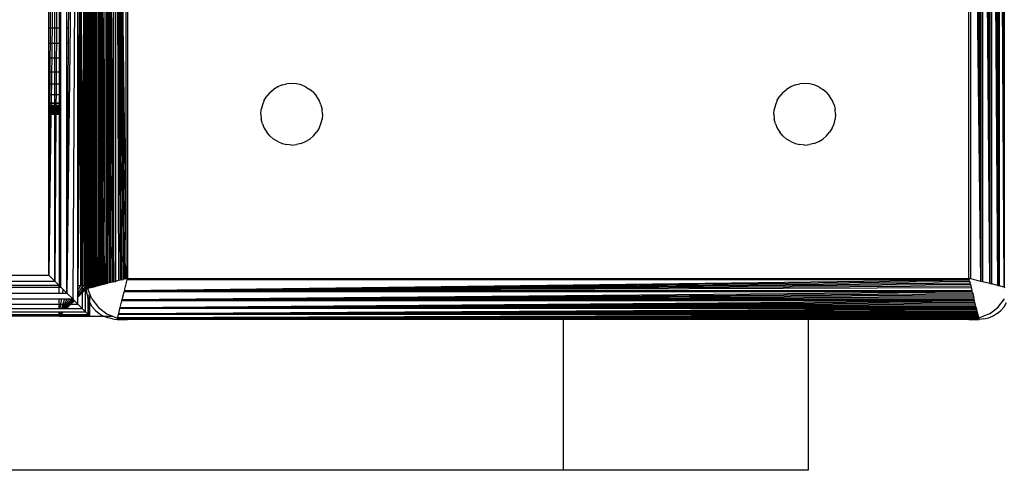
# Model space of a CAD drawing. Units: millimetres. Extents: x 16385 to 30957, y -2987 to 13155.
# Drawn here: x 23322 to 23418, y 2573 to 2618 of the extents above; entities that cross this region are included whole.
import ezdxf

# ---------------------------------------------------------------- set-up
doc = ezdxf.new("R2010")
doc.units = ezdxf.units.MM
doc.layers.add('Strefa bezpieczna', color=8, linetype='Continuous')
doc.dimstyles.get("Standard").update_dxf_attribs({"dimtxt": 180, "dimasz": 200, "dimexe": 0.18, "dimexo": 0.0625, "dimgap": 200, "dimtad": 0, "dimtih": 1, "dimtoh": 1, "dimlfac": 0.001, "dimzin": 0, "dimdsep": 46, "dimtxsty": 'Standard', "dimcen": 0.09, "dimse1": 1, "dimse2": 1, "dimadec": 0, "dimazin": 0, "dimtfac": 1, "dimtdec": 4, "dimtofl": 0, "dimtmove": 0, "dimatfit": 3, "dimfxl": 0, "dimtolj": 1, "dimtzin": 0, "dimarcsym": 0})

# ---------------------------------------------------------------- blocks, each defined once
blk = doc.blocks.new('*D3')
at = {"layer": 'Defpoints', "color": 0, "transparency": 16777216}
for p in [(25058.108, 11812.432), (16691.639, -2987.462), (26195.403, -2987.462)]:
    blk.add_point(p, dxfattribs=at)
at = {"layer": 'Strefa bezpieczna', "color": 0, "lineweight": -2, "transparency": 16777216}
for p, q in [((16691.639, 11612.432), (16691.639, 4754.933)), ((16691.639, -2787.462), (16691.639, 4174.933))]:
    blk.add_line(p, q, dxfattribs=at)
at = {"layer": 'Strefa bezpieczna', "color": 0, "transparency": 16777216}
for points in [[(16658.306, 11612.432), (16724.973, 11612.432), (16691.639, 11812.432)], [(16658.306, -2787.462), (16724.973, -2787.462), (16691.639, -2987.462)]]:
    blk.add_solid(points, dxfattribs=at)
at = {"layer": 'Strefa bezpieczna', "color": 0, "transparency": 16777216, "insert": (16691.639, 4464.933), "char_height": 180, "attachment_point": 5}
blk.add_mtext('\\A1;14.80', dxfattribs=at)
blk = doc.blocks.new('*D4')
at = {"layer": 'Defpoints', "color": 0, "transparency": 16777216}
for p in [(24853.608, 9848.58), (17680.793, -1015.966), (26069.371, -1015.966)]:
    blk.add_point(p, dxfattribs=at)
at = {"layer": 'Strefa bezpieczna', "color": 0, "lineweight": -2, "transparency": 16777216}
for p, q in [((17680.793, 9648.58), (17680.793, 4754.933)), ((17680.793, -815.966), (17680.793, 4174.933))]:
    blk.add_line(p, q, dxfattribs=at)
at = {"layer": 'Strefa bezpieczna', "color": 0, "transparency": 16777216}
for points in [[(17647.46, 9648.58), (17714.127, 9648.58), (17680.793, 9848.58)], [(17647.46, -815.966), (17714.127, -815.966), (17680.793, -1015.966)]]:
    blk.add_solid(points, dxfattribs=at)
at = {"layer": 'Strefa bezpieczna', "color": 0, "transparency": 16777216, "insert": (17680.793, 4464.933), "char_height": 180, "attachment_point": 5}
blk.add_mtext('\\A1;10.86', dxfattribs=at)

msp = doc.modelspace()

# ---------------------------------------------------------------- linework, layer by layer
for p, q in [((23327.606, 2680.134), (23326.542, 2591.197)), ((23327.606, 2680.134), (23327.102, 2590.638)), ((23328.54, 2591.913), (23328.54, 2675.39)), ((23328.619, 2675.607), (23328.927, 2591.773)), ((23328.619, 2675.607), (23328.853, 2591.754)), ((23328.619, 2675.607), (23328.785, 2591.737)), ((23328.619, 2675.607), (23328.723, 2591.722)), ((23328.619, 2675.607), (23328.668, 2591.708)), ((23328.619, 2675.607), (23328.619, 2591.696)), ((23328.927, 2591.773), (23328.923, 2675.531)), ((23329.008, 2675.51), (23329.499, 2591.916)), ((23329.008, 2675.51), (23329.39, 2591.888)), ((23329.008, 2675.51), (23329.286, 2591.862)), ((23329.008, 2675.51), (23329.187, 2591.838)), ((23329.008, 2675.51), (23329.095, 2591.814)), ((23329.008, 2675.51), (23329.008, 2591.793)), ((23329.499, 2591.916), (23329.499, 2675.387)), ((23329.614, 2675.359), (23330.254, 2592.104)), ((23329.614, 2675.359), (23330.118, 2592.07)), ((23329.614, 2675.359), (23329.986, 2592.037)), ((23329.614, 2675.359), (23329.858, 2592.005)), ((23329.614, 2675.359), (23329.734, 2591.974)), ((23329.614, 2675.359), (23329.614, 2591.944)), ((23417.271, 2591.944), (23416.767, 2675.233)), ((23417.271, 2591.944), (23416.899, 2675.266)), ((23417.271, 2591.944), (23417.027, 2675.298)), ((23417.271, 2591.944), (23417.151, 2675.329)), ((23417.271, 2675.359), (23417.271, 2591.944)), ((23417.877, 2591.793), (23417.386, 2675.387)), ((23417.386, 2675.387), (23417.386, 2591.916)), ((23417.877, 2591.793), (23417.495, 2675.415)), ((23417.877, 2591.793), (23417.599, 2675.441)), ((23417.877, 2591.793), (23417.698, 2675.465)), ((23417.877, 2591.793), (23417.79, 2675.488)), ((23417.877, 2675.51), (23417.877, 2591.793)), ((23330.254, 2592.104), (23330.253, 2675.199)), ((23330.392, 2675.164), (23331.118, 2592.32)), ((23330.392, 2675.164), (23330.97, 2592.283)), ((23330.392, 2675.164), (23330.823, 2592.247)), ((23330.392, 2675.164), (23330.678, 2592.21)), ((23330.392, 2675.164), (23330.534, 2592.174)), ((23330.392, 2675.164), (23330.392, 2592.139)), ((23331.118, 2592.32), (23331.118, 2674.982)), ((23331.267, 2674.945), (23332.3, 2592.616)), ((23331.267, 2674.945), (23332.156, 2592.58)), ((23331.267, 2674.945), (23332.01, 2592.543)), ((23331.267, 2674.945), (23331.863, 2592.507)), ((23331.267, 2674.945), (23331.715, 2592.469)), ((23331.267, 2674.945), (23331.566, 2592.432)), ((23331.267, 2674.945), (23331.267, 2592.358)), ((23332.3, 2592.616), (23332.3, 2674.687)), ((23332.443, 2674.651), (23332.443, 2592.651)), ((23414.443, 2592.651), (23414.443, 2674.651)), ((23415.618, 2592.358), (23414.585, 2674.687)), ((23414.585, 2674.687), (23414.585, 2592.616)), ((23415.618, 2592.358), (23414.729, 2674.723)), ((23415.618, 2592.358), (23414.875, 2674.76)), ((23415.618, 2592.358), (23415.022, 2674.796)), ((23415.618, 2592.358), (23415.17, 2674.833)), ((23415.618, 2592.358), (23415.319, 2674.871)), ((23415.618, 2674.945), (23415.618, 2592.358)), ((23416.493, 2592.139), (23415.767, 2674.982)), ((23415.767, 2674.982), (23415.767, 2592.32)), ((23416.493, 2592.139), (23415.915, 2675.02)), ((23416.493, 2592.139), (23416.062, 2675.056)), ((23416.493, 2592.139), (23416.208, 2675.093)), ((23416.493, 2592.139), (23416.336, 2675.125)), ((23416.493, 2675.164), (23416.493, 2592.139)), ((23416.632, 2675.199), (23416.631, 2592.104)), ((23417.271, 2591.944), (23416.632, 2675.199)), ((23328.033, 2591.962), (23327.932, 2628.401)), ((23328.367, 2609.651), (23328.367, 2628.401)), ((23328.443, 2628.401), (23328.54, 2591.913)), ((23324.777, 2617.087), (23324.777, 2618.651)), ((23324.934, 2617.087), (23324.944, 2618.651)), ((23325.117, 2618.651), (23325.096, 2617.087)), ((23325.357, 2617.087), (23325.357, 2618.651)), ((23325.532, 2618.651), (23325.522, 2617.087)), ((23325.777, 2618.651), (23325.777, 2617.087)), ((23325.953, 2617.087), (23325.953, 2618.651)), ((23326.542, 2617.087), (23326.542, 2618.651)), ((23326.704, 2617.087), (23326.714, 2618.651)), ((23327.606, 2609.651), (23327.606, 2618.651)), ((23327.699, 2609.651), (23327.752, 2618.651)), ((23327.849, 2618.651), (23327.772, 2609.651)), ((23327.899, 2609.651), (23327.897, 2618.651)), ((23328.15, 2618.651), (23328.107, 2609.651)), ((23328.204, 2618.651), (23328.204, 2609.651)), ((23328.443, 2609.651), (23328.443, 2618.651)), ((23324.777, 2617.087), (23324.934, 2617.087)), ((23324.777, 2615.561), (23324.777, 2617.087)), ((23324.924, 2615.561), (23324.934, 2617.087)), ((23324.934, 2617.087), (23325.096, 2617.087)), ((23325.096, 2617.087), (23325.076, 2615.561)), ((23325.096, 2617.087), (23325.357, 2617.087)), ((23325.357, 2617.087), (23325.522, 2617.087)), ((23325.357, 2615.561), (23325.357, 2617.087)), ((23325.522, 2617.087), (23325.511, 2615.561)), ((23325.522, 2617.087), (23325.777, 2617.087)), ((23325.777, 2617.087), (23325.953, 2617.087)), ((23325.777, 2617.087), (23325.777, 2615.561)), ((23325.953, 2615.561), (23325.953, 2617.087)), ((23326.542, 2617.087), (23326.704, 2617.087)), ((23326.542, 2615.561), (23326.542, 2617.087)), ((23326.695, 2615.561), (23326.704, 2617.087)), ((23324.924, 2615.561), (23324.777, 2615.561)), ((23324.777, 2614.112), (23324.777, 2615.561)), ((23324.914, 2614.112), (23324.924, 2615.561)), ((23325.076, 2615.561), (23324.924, 2615.561)), ((23325.076, 2615.561), (23325.057, 2614.112)), ((23325.357, 2615.561), (23325.076, 2615.561)), ((23325.511, 2615.561), (23325.357, 2615.561)), ((23325.357, 2614.112), (23325.357, 2615.561)), ((23325.511, 2615.561), (23325.502, 2614.112)), ((23325.777, 2615.561), (23325.511, 2615.561)), ((23325.953, 2615.561), (23325.777, 2615.561)), ((23325.777, 2615.561), (23325.777, 2614.112)), ((23325.953, 2614.112), (23325.953, 2615.561)), ((23326.695, 2615.561), (23326.542, 2615.561)), ((23326.542, 2614.112), (23326.542, 2615.561)), ((23326.686, 2614.112), (23326.695, 2615.561)), ((23324.914, 2614.112), (23324.777, 2614.112)), ((23324.777, 2612.774), (23324.777, 2614.112)), ((23324.906, 2612.774), (23324.914, 2614.112)), ((23325.057, 2614.112), (23324.914, 2614.112)), ((23325.057, 2614.112), (23325.039, 2612.774)), ((23325.357, 2614.112), (23325.057, 2614.112)), ((23325.502, 2614.112), (23325.357, 2614.112)), ((23325.357, 2612.774), (23325.357, 2614.112)), ((23325.502, 2614.112), (23325.493, 2612.774)), ((23325.777, 2614.112), (23325.502, 2614.112)), ((23325.953, 2614.112), (23325.777, 2614.112)), ((23325.777, 2614.112), (23325.777, 2612.774)), ((23325.953, 2612.774), (23325.953, 2614.112)), ((23326.686, 2614.112), (23326.542, 2614.112)), ((23326.542, 2612.774), (23326.542, 2614.112)), ((23326.677, 2612.774), (23326.686, 2614.112)), ((23324.777, 2612.774), (23324.906, 2612.774)), ((23324.777, 2611.58), (23324.777, 2612.774)), ((23324.898, 2611.58), (23324.906, 2612.774)), ((23324.906, 2612.774), (23325.039, 2612.774)), ((23325.039, 2612.774), (23325.024, 2611.58)), ((23325.039, 2612.774), (23325.357, 2612.774)), ((23325.357, 2612.774), (23325.493, 2612.774)), ((23325.357, 2611.58), (23325.357, 2612.774)), ((23325.493, 2612.774), (23325.485, 2611.58)), ((23325.493, 2612.774), (23325.777, 2612.774)), ((23325.777, 2612.774), (23325.953, 2612.774)), ((23325.777, 2612.774), (23325.777, 2611.58)), ((23325.953, 2611.58), (23325.953, 2612.774)), ((23326.542, 2612.774), (23326.677, 2612.774)), ((23326.542, 2611.58), (23326.542, 2612.774)), ((23326.67, 2611.58), (23326.677, 2612.774)), ((23324.898, 2611.58), (23324.777, 2611.58)), ((23324.777, 2610.561), (23324.777, 2611.58)), ((23324.891, 2610.561), (23324.898, 2611.58)), ((23325.024, 2611.58), (23324.898, 2611.58)), ((23325.024, 2611.58), (23325.01, 2610.561)), ((23325.357, 2611.58), (23325.024, 2611.58)), ((23325.485, 2611.58), (23325.357, 2611.58)), ((23325.357, 2610.561), (23325.357, 2611.58)), ((23325.485, 2611.58), (23325.478, 2610.561)), ((23325.777, 2611.58), (23325.485, 2611.58)), ((23325.953, 2611.58), (23325.777, 2611.58)), ((23325.777, 2611.58), (23325.777, 2610.561)), ((23325.953, 2610.561), (23325.953, 2611.58)), ((23326.67, 2611.58), (23326.542, 2611.58)), ((23326.542, 2610.561), (23326.542, 2611.58)), ((23326.663, 2610.561), (23326.67, 2611.58)), ((23346.321, 2610.773), (23346.679, 2611.078)), ((23347.081, 2611.324), (23346.679, 2611.078)), ((23347.516, 2611.505), (23347.081, 2611.324)), ((23347.516, 2611.505), (23347.973, 2611.614)), ((23348.443, 2611.651), (23347.973, 2611.614)), ((23348.912, 2611.614), (23348.443, 2611.651)), ((23349.37, 2611.505), (23348.912, 2611.614)), ((23349.805, 2611.324), (23349.37, 2611.505)), ((23349.805, 2611.324), (23350.206, 2611.078)), ((23350.564, 2610.773), (23350.206, 2611.078)), ((23396.321, 2610.773), (23396.679, 2611.078)), ((23397.081, 2611.324), (23396.679, 2611.078)), ((23397.516, 2611.505), (23397.081, 2611.324)), ((23397.516, 2611.505), (23397.973, 2611.614)), ((23398.443, 2611.651), (23397.973, 2611.614)), ((23398.912, 2611.614), (23398.443, 2611.651)), ((23399.37, 2611.505), (23398.912, 2611.614)), ((23399.805, 2611.324), (23399.37, 2611.505)), ((23399.805, 2611.324), (23400.206, 2611.078)), ((23400.564, 2610.773), (23400.206, 2611.078)), ((23324.777, 2610.561), (23324.891, 2610.561)), ((23324.777, 2609.741), (23324.777, 2610.561)), ((23324.886, 2609.741), (23324.891, 2610.561)), ((23324.891, 2610.561), (23325.01, 2610.561)), ((23325.01, 2610.561), (23324.999, 2609.741)), ((23325.01, 2610.561), (23325.357, 2610.561)), ((23325.357, 2610.561), (23325.478, 2610.561)), ((23325.357, 2609.741), (23325.357, 2610.561)), ((23325.478, 2610.561), (23325.473, 2609.741)), ((23325.478, 2610.561), (23325.777, 2610.561)), ((23325.777, 2610.561), (23325.953, 2610.561)), ((23325.777, 2610.561), (23325.777, 2609.741)), ((23325.953, 2609.741), (23325.953, 2610.561)), ((23326.542, 2610.561), (23326.663, 2610.561)), ((23326.542, 2609.741), (23326.542, 2610.561)), ((23326.658, 2609.741), (23326.663, 2610.561)), ((23345.77, 2610.013), (23345.589, 2609.578)), ((23345.77, 2610.013), (23346.016, 2610.415)), ((23346.321, 2610.773), (23346.016, 2610.415)), ((23350.564, 2610.773), (23350.87, 2610.415)), ((23351.116, 2610.013), (23350.87, 2610.415)), ((23351.296, 2609.578), (23351.116, 2610.013)), ((23395.77, 2610.013), (23395.589, 2609.578)), ((23395.77, 2610.013), (23396.016, 2610.415)), ((23396.321, 2610.773), (23396.016, 2610.415)), ((23400.564, 2610.773), (23400.87, 2610.415)), ((23401.116, 2610.013), (23400.87, 2610.415)), ((23401.296, 2609.578), (23401.116, 2610.013)), ((23324.886, 2609.741), (23324.777, 2609.741)), ((23324.777, 2609.651), (23324.777, 2609.741)), ((23324.885, 2609.651), (23324.777, 2609.651)), ((23324.777, 2609.495), (23324.777, 2609.651)), ((23324.777, 2609.495), (23324.884, 2609.495)), ((23324.777, 2609.342), (23324.777, 2609.495)), ((23324.883, 2609.342), (23324.777, 2609.342)), ((23324.777, 2609.197), (23324.777, 2609.342)), ((23324.883, 2609.197), (23324.777, 2609.197)), ((23324.777, 2609.141), (23324.777, 2609.197)), ((23324.882, 2609.141), (23324.777, 2609.141)), ((23324.777, 2609.064), (23324.777, 2609.141)), ((23324.777, 2609.064), (23324.882, 2609.064)), ((23324.777, 2608.944), (23324.777, 2609.064)), ((23324.881, 2608.944), (23324.882, 2609.064)), ((23324.882, 2609.141), (23324.883, 2609.197)), ((23324.991, 2609.141), (23324.882, 2609.141)), ((23324.882, 2609.064), (23324.882, 2609.141)), ((23324.882, 2609.064), (23324.99, 2609.064)), ((23324.883, 2609.342), (23324.884, 2609.495)), ((23324.994, 2609.342), (23324.883, 2609.342)), ((23324.883, 2609.197), (23324.883, 2609.342)), ((23324.992, 2609.197), (23324.883, 2609.197)), ((23324.884, 2609.495), (23324.885, 2609.651)), ((23324.884, 2609.495), (23324.996, 2609.495)), ((23324.885, 2609.651), (23324.886, 2609.741)), ((23324.998, 2609.651), (23324.885, 2609.651)), ((23324.999, 2609.741), (23324.886, 2609.741)), ((23324.99, 2609.064), (23324.989, 2608.944)), ((23324.991, 2609.141), (23324.99, 2609.064)), ((23324.99, 2609.064), (23325.357, 2609.064)), ((23324.992, 2609.197), (23324.991, 2609.141)), ((23325.357, 2609.141), (23324.991, 2609.141)), ((23324.994, 2609.342), (23324.992, 2609.197)), ((23325.357, 2609.197), (23324.992, 2609.197)), ((23324.996, 2609.495), (23324.994, 2609.342)), ((23325.357, 2609.342), (23324.994, 2609.342)), ((23324.998, 2609.651), (23324.996, 2609.495)), ((23324.996, 2609.495), (23325.357, 2609.495)), ((23324.999, 2609.741), (23324.998, 2609.651)), ((23325.357, 2609.651), (23324.998, 2609.651)), ((23325.357, 2609.741), (23324.999, 2609.741)), ((23325.473, 2609.741), (23325.357, 2609.741)), ((23325.357, 2609.651), (23325.357, 2609.741)), ((23325.472, 2609.651), (23325.357, 2609.651)), ((23325.357, 2609.495), (23325.357, 2609.651)), ((23325.357, 2609.495), (23325.471, 2609.495)), ((23325.357, 2609.342), (23325.357, 2609.495)), ((23325.47, 2609.342), (23325.357, 2609.342)), ((23325.357, 2609.197), (23325.357, 2609.342)), ((23325.469, 2609.197), (23325.357, 2609.197)), ((23325.357, 2609.141), (23325.357, 2609.197)), ((23325.469, 2609.141), (23325.357, 2609.141)), ((23325.357, 2609.064), (23325.357, 2609.141)), ((23325.357, 2609.064), (23325.468, 2609.064)), ((23325.357, 2608.944), (23325.357, 2609.064)), ((23325.468, 2609.064), (23325.467, 2608.944)), ((23325.469, 2609.141), (23325.468, 2609.064)), ((23325.468, 2609.064), (23325.777, 2609.064)), ((23325.47, 2609.342), (23325.469, 2609.197)), ((23325.777, 2609.197), (23325.469, 2609.197)), ((23325.469, 2609.197), (23325.469, 2609.141)), ((23325.777, 2609.141), (23325.469, 2609.141)), ((23325.471, 2609.495), (23325.47, 2609.342)), ((23325.777, 2609.342), (23325.47, 2609.342)), ((23325.472, 2609.651), (23325.471, 2609.495)), ((23325.471, 2609.495), (23325.777, 2609.495)), ((23325.473, 2609.741), (23325.472, 2609.651)), ((23325.777, 2609.651), (23325.472, 2609.651)), ((23325.777, 2609.741), (23325.473, 2609.741)), ((23325.953, 2609.741), (23325.777, 2609.741)), ((23325.777, 2609.741), (23325.777, 2609.651)), ((23325.953, 2609.651), (23325.777, 2609.651)), ((23325.777, 2609.651), (23325.777, 2609.495)), ((23325.777, 2609.495), (23325.953, 2609.495)), ((23325.777, 2609.495), (23325.777, 2609.342)), ((23325.953, 2609.342), (23325.777, 2609.342)), ((23325.777, 2609.342), (23325.777, 2609.197)), ((23325.953, 2609.197), (23325.777, 2609.197)), ((23325.777, 2609.197), (23325.777, 2609.141)), ((23325.953, 2609.141), (23325.777, 2609.141)), ((23325.777, 2609.141), (23325.777, 2609.064)), ((23325.777, 2609.064), (23325.953, 2609.064)), ((23325.777, 2609.064), (23325.777, 2608.944)), ((23325.953, 2609.651), (23325.953, 2609.741)), ((23325.953, 2609.495), (23325.953, 2609.651)), ((23325.953, 2609.342), (23325.953, 2609.495)), ((23325.953, 2609.197), (23325.953, 2609.342)), ((23325.953, 2609.141), (23325.953, 2609.197)), ((23325.953, 2609.064), (23325.953, 2609.141)), ((23325.953, 2608.944), (23325.953, 2609.064)), ((23326.658, 2609.741), (23326.542, 2609.741)), ((23326.542, 2609.651), (23326.542, 2609.741)), ((23326.658, 2609.651), (23326.542, 2609.651)), ((23326.542, 2609.495), (23326.542, 2609.651)), ((23326.542, 2609.495), (23326.657, 2609.495)), ((23326.542, 2609.342), (23326.542, 2609.495)), ((23326.656, 2609.342), (23326.542, 2609.342)), ((23326.542, 2609.197), (23326.542, 2609.342)), ((23326.655, 2609.197), (23326.542, 2609.197)), ((23326.542, 2609.141), (23326.542, 2609.197)), ((23326.655, 2609.141), (23326.542, 2609.141)), ((23326.542, 2609.064), (23326.542, 2609.141)), ((23326.542, 2609.064), (23326.654, 2609.064)), ((23326.542, 2608.944), (23326.542, 2609.064)), ((23326.653, 2608.944), (23326.654, 2609.064)), ((23326.654, 2609.064), (23326.655, 2609.141)), ((23326.655, 2609.197), (23326.656, 2609.342)), ((23326.655, 2609.141), (23326.655, 2609.197)), ((23326.656, 2609.342), (23326.657, 2609.495)), ((23326.657, 2609.495), (23326.658, 2609.651)), ((23326.658, 2609.651), (23326.658, 2609.741)), ((23327.699, 2609.651), (23327.606, 2609.651)), ((23327.606, 2609.495), (23327.606, 2609.651)), ((23327.606, 2609.495), (23327.698, 2609.495)), ((23327.606, 2609.342), (23327.606, 2609.495)), ((23327.697, 2609.342), (23327.606, 2609.342)), ((23327.606, 2609.197), (23327.606, 2609.342)), ((23327.697, 2609.199), (23327.606, 2609.197)), ((23327.606, 2609.064), (23327.606, 2609.197)), ((23327.606, 2609.064), (23327.696, 2609.064)), ((23327.606, 2608.944), (23327.606, 2609.064)), ((23327.695, 2608.944), (23327.696, 2609.064)), ((23327.696, 2609.064), (23327.697, 2609.199)), ((23327.696, 2609.064), (23327.767, 2609.065)), ((23327.697, 2609.342), (23327.698, 2609.495)), ((23327.77, 2609.342), (23327.697, 2609.342)), ((23327.697, 2609.199), (23327.697, 2609.342)), ((23327.768, 2609.2), (23327.697, 2609.199)), ((23327.698, 2609.495), (23327.699, 2609.651)), ((23327.698, 2609.495), (23327.771, 2609.495)), ((23327.772, 2609.651), (23327.699, 2609.651)), ((23327.767, 2609.065), (23327.766, 2608.944)), ((23327.768, 2609.2), (23327.767, 2609.065)), ((23327.767, 2609.065), (23327.899, 2609.066)), ((23327.77, 2609.342), (23327.768, 2609.2)), ((23327.899, 2609.202), (23327.768, 2609.2)), ((23327.771, 2609.495), (23327.77, 2609.342)), ((23327.899, 2609.342), (23327.77, 2609.342)), ((23327.772, 2609.651), (23327.771, 2609.495)), ((23327.771, 2609.495), (23327.899, 2609.495)), ((23327.899, 2609.651), (23327.772, 2609.651)), ((23327.899, 2609.495), (23327.899, 2609.651)), ((23327.899, 2609.651), (23328.107, 2609.651)), ((23327.899, 2609.342), (23327.899, 2609.495)), ((23327.899, 2609.495), (23328.106, 2609.495)), ((23327.899, 2609.202), (23327.899, 2609.342)), ((23327.899, 2609.342), (23328.106, 2609.342)), ((23327.899, 2609.202), (23328.105, 2609.205)), ((23327.899, 2609.066), (23327.899, 2609.202)), ((23327.899, 2609.066), (23328.105, 2609.068)), ((23327.899, 2608.944), (23327.899, 2609.066)), ((23328.105, 2609.068), (23328.104, 2608.944)), ((23328.106, 2609.342), (23328.105, 2609.205)), ((23328.204, 2609.207), (23328.105, 2609.205)), ((23328.105, 2609.205), (23328.105, 2609.068)), ((23328.105, 2609.068), (23328.204, 2609.068)), ((23328.107, 2609.651), (23328.106, 2609.495)), ((23328.106, 2609.495), (23328.204, 2609.495)), ((23328.106, 2609.495), (23328.106, 2609.342)), ((23328.204, 2609.342), (23328.106, 2609.342)), ((23328.204, 2609.651), (23328.107, 2609.651)), ((23328.15, 2608.944), (23328.204, 2609.008)), ((23328.367, 2609.651), (23328.204, 2609.651)), ((23328.204, 2609.651), (23328.204, 2609.495)), ((23328.204, 2609.495), (23328.367, 2609.495)), ((23328.204, 2609.495), (23328.204, 2609.342)), ((23328.367, 2609.342), (23328.204, 2609.342)), ((23328.204, 2609.342), (23328.204, 2609.207)), ((23328.334, 2609.197), (23328.204, 2609.207)), ((23328.204, 2609.207), (23328.204, 2609.068)), ((23328.204, 2609.068), (23328.252, 2609.064)), ((23328.204, 2609.068), (23328.204, 2609.008)), ((23328.204, 2609.008), (23328.252, 2609.064)), ((23328.204, 2609.008), (23328.204, 2608.944)), ((23328.252, 2609.064), (23328.334, 2609.197)), ((23328.367, 2609.068), (23328.252, 2609.064)), ((23328.334, 2609.197), (23328.367, 2609.278)), ((23328.367, 2609.201), (23328.334, 2609.197)), ((23328.443, 2609.651), (23328.367, 2609.651)), ((23328.367, 2609.495), (23328.367, 2609.651)), ((23328.367, 2609.495), (23328.43, 2609.495)), ((23328.367, 2609.342), (23328.367, 2609.495)), ((23328.367, 2609.278), (23328.394, 2609.342)), ((23328.394, 2609.342), (23328.367, 2609.342)), ((23328.367, 2609.278), (23328.367, 2609.342)), ((23328.367, 2609.201), (23328.367, 2609.278)), ((23328.443, 2609.21), (23328.367, 2609.201)), ((23328.367, 2609.068), (23328.367, 2609.201)), ((23328.443, 2609.07), (23328.367, 2609.068)), ((23328.367, 2608.944), (23328.367, 2609.068)), ((23328.394, 2609.342), (23328.43, 2609.495)), ((23328.443, 2609.358), (23328.394, 2609.342)), ((23328.43, 2609.495), (23328.443, 2609.651)), ((23328.443, 2609.358), (23328.43, 2609.495)), ((23328.443, 2609.21), (23328.443, 2609.358)), ((23328.443, 2609.07), (23328.443, 2609.21)), ((23328.443, 2608.944), (23328.443, 2609.07)), ((23345.443, 2608.651), (23345.48, 2609.121)), ((23345.589, 2609.578), (23345.48, 2609.121)), ((23351.296, 2609.578), (23351.406, 2609.121)), ((23351.443, 2608.651), (23351.406, 2609.121)), ((23395.443, 2608.651), (23395.48, 2609.121)), ((23395.589, 2609.578), (23395.48, 2609.121)), ((23401.296, 2609.578), (23401.406, 2609.121)), ((23401.443, 2608.651), (23401.406, 2609.121)), ((23324.881, 2608.944), (23324.777, 2608.944)), ((23324.777, 2608.842), (23324.777, 2608.944)), ((23324.777, 2608.842), (23324.88, 2608.842)), ((23324.777, 2608.775), (23324.777, 2608.842)), ((23324.777, 2608.775), (23324.88, 2608.775)), ((23324.777, 2608.7), (23324.777, 2608.775)), ((23324.879, 2608.7), (23324.777, 2608.7)), ((23324.777, 2608.651), (23324.777, 2608.7)), ((23324.777, 2592.962), (23324.777, 2608.651)), ((23324.777, 2592.962), (23324.879, 2608.651)), ((23324.985, 2608.651), (23324.777, 2592.962)), ((23324.777, 2608.651), (23324.879, 2608.651)), ((23324.879, 2608.7), (23324.88, 2608.775)), ((23324.879, 2608.651), (23324.879, 2608.7)), ((23324.986, 2608.7), (23324.879, 2608.7)), ((23324.879, 2608.651), (23324.985, 2608.651)), ((23324.88, 2608.842), (23324.881, 2608.944)), ((23324.88, 2608.842), (23324.987, 2608.842)), ((23324.88, 2608.775), (23324.88, 2608.842)), ((23324.88, 2608.775), (23324.986, 2608.775)), ((23324.989, 2608.944), (23324.881, 2608.944)), ((23324.986, 2608.7), (23324.985, 2608.651)), ((23324.985, 2608.651), (23325.357, 2608.651)), ((23324.987, 2608.842), (23324.986, 2608.775)), ((23324.986, 2608.775), (23325.357, 2608.775)), ((23324.986, 2608.775), (23324.986, 2608.7)), ((23325.357, 2608.7), (23324.986, 2608.7)), ((23324.989, 2608.944), (23324.987, 2608.842)), ((23324.987, 2608.842), (23325.357, 2608.842)), ((23325.357, 2608.944), (23324.989, 2608.944)), ((23325.467, 2608.944), (23325.357, 2608.944)), ((23325.357, 2608.842), (23325.357, 2608.944)), ((23325.357, 2608.842), (23325.467, 2608.842)), ((23325.357, 2608.775), (23325.357, 2608.842)), ((23325.357, 2608.775), (23325.466, 2608.775)), ((23325.357, 2608.7), (23325.357, 2608.775)), ((23325.466, 2608.7), (23325.357, 2608.7)), ((23325.357, 2608.651), (23325.357, 2608.7)), ((23325.357, 2592.383), (23325.357, 2608.651)), ((23325.465, 2608.651), (23325.357, 2592.383)), ((23325.357, 2608.651), (23325.465, 2608.651)), ((23325.466, 2608.7), (23325.465, 2608.651)), ((23325.465, 2608.651), (23325.777, 2608.651)), ((23325.467, 2608.842), (23325.466, 2608.775)), ((23325.466, 2608.775), (23325.777, 2608.775)), ((23325.466, 2608.775), (23325.466, 2608.7)), ((23325.777, 2608.7), (23325.466, 2608.7)), ((23325.777, 2608.944), (23325.467, 2608.944)), ((23325.467, 2608.944), (23325.467, 2608.842)), ((23325.467, 2608.842), (23325.777, 2608.842)), ((23325.953, 2608.944), (23325.777, 2608.944)), ((23325.777, 2608.944), (23325.777, 2608.842)), ((23325.777, 2608.842), (23325.953, 2608.842)), ((23325.777, 2608.842), (23325.777, 2608.775)), ((23325.777, 2608.775), (23325.953, 2608.775)), ((23325.777, 2608.775), (23325.777, 2608.7)), ((23325.777, 2608.7), (23325.777, 2608.651)), ((23325.953, 2608.7), (23325.777, 2608.7)), ((23325.777, 2608.651), (23325.777, 2591.962)), ((23325.777, 2608.651), (23325.953, 2608.651)), ((23325.953, 2608.842), (23325.953, 2608.944)), ((23325.953, 2608.775), (23325.953, 2608.842)), ((23325.953, 2608.7), (23325.953, 2608.775)), ((23325.953, 2608.651), (23325.953, 2608.7)), ((23325.953, 2591.962), (23325.953, 2608.651)), ((23326.653, 2608.944), (23326.542, 2608.944)), ((23326.542, 2608.842), (23326.542, 2608.944)), ((23326.542, 2608.842), (23326.653, 2608.842)), ((23326.542, 2608.775), (23326.542, 2608.842)), ((23326.542, 2608.775), (23326.652, 2608.775)), ((23326.542, 2608.7), (23326.542, 2608.775)), ((23326.652, 2608.7), (23326.542, 2608.7)), ((23326.542, 2608.651), (23326.542, 2608.7)), ((23326.542, 2608.651), (23326.651, 2608.651)), ((23326.542, 2591.197), (23326.542, 2608.651)), ((23326.542, 2591.197), (23326.651, 2608.651)), ((23326.651, 2608.651), (23326.652, 2608.7)), ((23326.652, 2608.775), (23326.653, 2608.842)), ((23326.652, 2608.7), (23326.652, 2608.775)), ((23326.653, 2608.842), (23326.653, 2608.944)), ((23327.695, 2608.944), (23327.606, 2608.944)), ((23327.606, 2608.842), (23327.606, 2608.944)), ((23327.606, 2608.842), (23327.695, 2608.842)), ((23327.606, 2608.76), (23327.606, 2608.842)), ((23327.694, 2608.76), (23327.606, 2608.76)), ((23327.606, 2608.7), (23327.606, 2608.76)), ((23327.694, 2608.681), (23327.606, 2608.7)), ((23327.606, 2608.651), (23327.606, 2608.7)), ((23327.606, 2608.651), (23327.694, 2608.681)), ((23327.606, 2608.651), (23327.694, 2608.651)), ((23327.606, 2591.962), (23327.694, 2608.651)), ((23327.764, 2608.651), (23327.606, 2591.962)), ((23327.606, 2591.962), (23327.606, 2608.651)), ((23327.694, 2608.76), (23327.695, 2608.842)), ((23327.765, 2608.759), (23327.694, 2608.76)), ((23327.694, 2608.681), (23327.694, 2608.76)), ((23327.694, 2608.681), (23327.752, 2608.7)), ((23327.694, 2608.651), (23327.694, 2608.681)), ((23327.694, 2608.651), (23327.764, 2608.651)), ((23327.766, 2608.944), (23327.695, 2608.944)), ((23327.695, 2608.842), (23327.695, 2608.944)), ((23327.695, 2608.842), (23327.765, 2608.841)), ((23327.752, 2608.7), (23327.897, 2608.76)), ((23327.765, 2608.759), (23327.752, 2608.7)), ((23327.899, 2608.699), (23327.752, 2608.7)), ((23327.752, 2608.7), (23327.764, 2608.651)), ((23327.764, 2608.651), (23327.899, 2608.651)), ((23327.766, 2608.944), (23327.765, 2608.841)), ((23327.765, 2608.841), (23327.899, 2608.841)), ((23327.765, 2608.841), (23327.765, 2608.759)), ((23327.897, 2608.76), (23327.765, 2608.759)), ((23327.899, 2608.944), (23327.766, 2608.944)), ((23327.897, 2608.76), (23328.03, 2608.842)), ((23327.897, 2608.76), (23327.899, 2608.841)), ((23327.899, 2608.699), (23327.897, 2608.76)), ((23327.897, 2608.76), (23328.104, 2608.758)), ((23327.899, 2608.841), (23327.899, 2608.944)), ((23327.899, 2608.944), (23328.104, 2608.944)), ((23327.899, 2608.841), (23328.03, 2608.842)), ((23327.899, 2608.651), (23327.899, 2608.699)), ((23327.899, 2608.699), (23328.103, 2608.698)), ((23327.899, 2591.962), (23327.899, 2608.651)), ((23327.899, 2608.651), (23328.103, 2608.651)), ((23328.03, 2608.842), (23328.104, 2608.905)), ((23328.104, 2608.842), (23328.03, 2608.842)), ((23328.103, 2608.651), (23328.033, 2591.962)), ((23328.104, 2608.758), (23328.103, 2608.698)), ((23328.204, 2608.697), (23328.103, 2608.698)), ((23328.103, 2608.698), (23328.103, 2608.651)), ((23328.103, 2608.651), (23328.204, 2608.651)), ((23328.104, 2608.905), (23328.15, 2608.944)), ((23328.104, 2608.944), (23328.104, 2608.905)), ((23328.15, 2608.944), (23328.104, 2608.944)), ((23328.104, 2608.905), (23328.104, 2608.842)), ((23328.204, 2608.84), (23328.104, 2608.842)), ((23328.104, 2608.842), (23328.104, 2608.758)), ((23328.204, 2608.757), (23328.104, 2608.758)), ((23328.204, 2608.944), (23328.15, 2608.944)), ((23328.367, 2608.944), (23328.204, 2608.944)), ((23328.204, 2608.944), (23328.204, 2608.84)), ((23328.367, 2608.838), (23328.204, 2608.84)), ((23328.204, 2608.84), (23328.204, 2608.757)), ((23328.204, 2608.757), (23328.204, 2608.697)), ((23328.367, 2608.755), (23328.204, 2608.757)), ((23328.204, 2608.697), (23328.204, 2608.651)), ((23328.367, 2608.696), (23328.204, 2608.697)), ((23328.204, 2608.651), (23328.204, 2591.962)), ((23328.204, 2608.651), (23328.367, 2608.651)), ((23328.443, 2608.944), (23328.367, 2608.944)), ((23328.367, 2608.838), (23328.367, 2608.944)), ((23328.443, 2608.838), (23328.367, 2608.838)), ((23328.367, 2608.755), (23328.367, 2608.838)), ((23328.367, 2608.696), (23328.367, 2608.755)), ((23328.443, 2608.754), (23328.367, 2608.755)), ((23328.367, 2608.651), (23328.367, 2608.696)), ((23328.443, 2608.696), (23328.367, 2608.696)), ((23328.367, 2591.962), (23328.367, 2608.651)), ((23328.367, 2608.651), (23328.443, 2608.651)), ((23328.443, 2608.838), (23328.443, 2608.944)), ((23328.443, 2608.754), (23328.443, 2608.838)), ((23328.443, 2608.696), (23328.443, 2608.754)), ((23328.443, 2608.651), (23328.443, 2608.696)), ((23328.443, 2592.651), (23328.443, 2608.651)), ((23328.443, 2608.651), (23328.484, 2592.333)), ((23345.443, 2608.651), (23345.48, 2608.182)), ((23345.589, 2607.724), (23345.48, 2608.182)), ((23351.296, 2607.724), (23351.406, 2608.182)), ((23351.443, 2608.651), (23351.406, 2608.182)), ((23395.443, 2608.651), (23395.48, 2608.182)), ((23395.589, 2607.724), (23395.48, 2608.182)), ((23401.296, 2607.724), (23401.406, 2608.182)), ((23401.443, 2608.651), (23401.406, 2608.182)), ((23345.589, 2607.724), (23345.77, 2607.289)), ((23345.77, 2607.289), (23346.016, 2606.888)), ((23351.116, 2607.289), (23350.87, 2606.888)), ((23351.116, 2607.289), (23351.296, 2607.724)), ((23395.589, 2607.724), (23395.77, 2607.289)), ((23395.77, 2607.289), (23396.016, 2606.888)), ((23401.116, 2607.289), (23400.87, 2606.888)), ((23401.116, 2607.289), (23401.296, 2607.724)), ((23346.321, 2606.53), (23346.016, 2606.888)), ((23346.321, 2606.53), (23346.679, 2606.224)), ((23347.081, 2605.978), (23346.679, 2606.224)), ((23349.805, 2605.978), (23350.206, 2606.224)), ((23350.564, 2606.53), (23350.206, 2606.224)), ((23350.564, 2606.53), (23350.87, 2606.888)), ((23396.321, 2606.53), (23396.016, 2606.888)), ((23396.321, 2606.53), (23396.679, 2606.224)), ((23397.081, 2605.978), (23396.679, 2606.224)), ((23399.805, 2605.978), (23400.206, 2606.224)), ((23400.564, 2606.53), (23400.206, 2606.224)), ((23400.564, 2606.53), (23400.87, 2606.888)), ((23347.081, 2605.978), (23347.516, 2605.798)), ((23347.516, 2605.798), (23347.973, 2605.688)), ((23348.443, 2605.651), (23347.973, 2605.688)), ((23348.443, 2605.651), (23348.912, 2605.688)), ((23349.37, 2605.798), (23348.912, 2605.688)), ((23349.37, 2605.798), (23349.805, 2605.978)), ((23397.081, 2605.978), (23397.516, 2605.798)), ((23397.516, 2605.798), (23397.973, 2605.688)), ((23398.443, 2605.651), (23397.973, 2605.688)), ((23398.443, 2605.651), (23398.912, 2605.688)), ((23399.37, 2605.798), (23398.912, 2605.688)), ((23399.37, 2605.798), (23399.805, 2605.978)), ((22632.777, 2592.962), (23324.777, 2592.962)), ((23325.357, 2592.383), (23324.777, 2592.962)), ((23286.777, 2592.383), (23325.357, 2592.383)), ((23325.777, 2591.962), (23286.777, 2591.962)), ((23286.777, 2591.787), (23325.777, 2591.787)), ((23325.357, 2592.383), (23325.777, 2591.962)), ((23325.777, 2591.962), (23325.953, 2591.962)), ((23325.777, 2591.962), (23325.953, 2591.787)), ((23325.777, 2591.787), (23325.777, 2591.962)), ((23325.777, 2591.197), (23325.777, 2591.787)), ((23325.777, 2591.787), (23325.953, 2591.787)), ((23325.953, 2591.787), (23325.953, 2591.962)), ((23325.953, 2591.787), (23326.183, 2591.557)), ((23327.606, 2591.962), (23327.899, 2591.962)), ((23327.899, 2591.962), (23327.606, 2591.548)), ((23327.606, 2591.548), (23327.606, 2591.962)), ((23327.606, 2591.222), (23328.033, 2591.75)), ((23327.899, 2591.962), (23328.033, 2591.962)), ((23328.033, 2591.962), (23328.204, 2591.962)), ((23328.033, 2591.75), (23328.204, 2591.962)), ((23328.033, 2591.962), (23328.033, 2591.75)), ((23328.367, 2591.876), (23328.033, 2591.498)), ((23328.033, 2591.75), (23328.033, 2591.498)), ((23328.204, 2591.962), (23328.367, 2591.962)), ((23328.367, 2591.962), (23328.443, 2591.962)), ((23328.443, 2591.962), (23328.367, 2591.876)), ((23328.367, 2591.876), (23328.367, 2591.962)), ((23328.367, 2591.685), (23328.367, 2591.876)), ((23328.443, 2591.765), (23328.367, 2591.685)), ((23328.443, 2592.651), (23328.484, 2592.333)), ((23328.443, 2592.651), (23328.443, 2591.962)), ((23328.443, 2591.962), (23328.443, 2591.765)), ((23328.443, 2591.765), (23328.443, 2591.651)), ((23328.484, 2592.333), (23328.54, 2591.913)), ((23328.484, 2592.333), (23328.485, 2591.662)), ((23328.54, 2591.913), (23328.54, 2591.676)), ((23328.54, 2591.913), (23328.57, 2591.683)), ((23328.785, 2591.737), (23328.723, 2591.722)), ((23328.785, 2591.737), (23328.853, 2591.754)), ((23328.927, 2591.773), (23328.853, 2591.754)), ((23328.927, 2591.773), (23329.008, 2591.793)), ((23329.008, 2591.793), (23329.095, 2591.814)), ((23329.095, 2591.814), (23329.187, 2591.838)), ((23329.187, 2591.838), (23329.286, 2591.862)), ((23329.286, 2591.862), (23329.39, 2591.888)), ((23329.39, 2591.888), (23329.499, 2591.916)), ((23329.499, 2591.916), (23329.614, 2591.944)), ((23329.614, 2591.944), (23329.734, 2591.974)), ((23329.734, 2591.974), (23329.858, 2592.005)), ((23329.858, 2592.005), (23329.986, 2592.037)), ((23329.986, 2592.037), (23330.118, 2592.07)), ((23330.118, 2592.07), (23330.254, 2592.104)), ((23330.254, 2592.104), (23330.392, 2592.139)), ((23330.392, 2592.139), (23330.534, 2592.174)), ((23330.678, 2592.21), (23330.534, 2592.174)), ((23330.823, 2592.247), (23330.678, 2592.21)), ((23330.97, 2592.283), (23330.823, 2592.247)), ((23331.118, 2592.32), (23330.97, 2592.283)), ((23331.118, 2592.32), (23331.267, 2592.358)), ((23331.566, 2592.432), (23331.267, 2592.358)), ((23331.715, 2592.469), (23331.566, 2592.432)), ((23331.863, 2592.507), (23331.715, 2592.469)), ((23331.863, 2592.507), (23332.01, 2592.543)), ((23332.156, 2592.58), (23332.01, 2592.543)), ((23332.149, 2591.476), (23332.407, 2592.509)), ((23332.149, 2591.476), (23414.478, 2592.509)), ((23332.149, 2591.476), (23414.514, 2592.365)), ((23332.149, 2591.476), (23414.551, 2592.219)), ((23332.149, 2591.476), (23414.588, 2592.072)), ((23332.149, 2591.476), (23414.625, 2591.924)), ((23332.149, 2591.476), (23414.662, 2591.775)), ((23332.3, 2592.616), (23332.156, 2592.58)), ((23332.443, 2592.651), (23332.3, 2592.616)), ((23332.407, 2592.509), (23332.443, 2592.651)), ((23414.478, 2592.509), (23332.407, 2592.509)), ((23332.443, 2592.651), (23414.443, 2592.651)), ((23414.443, 2592.651), (23414.478, 2592.509)), ((23414.585, 2592.616), (23414.443, 2592.651)), ((23414.514, 2592.365), (23414.478, 2592.509)), ((23414.514, 2592.365), (23414.551, 2592.219)), ((23414.588, 2592.072), (23414.551, 2592.219)), ((23415.618, 2592.358), (23414.585, 2592.616)), ((23414.588, 2592.072), (23414.625, 2591.924)), ((23414.625, 2591.924), (23414.662, 2591.775)), ((23414.662, 2591.775), (23414.736, 2591.476)), ((23415.767, 2592.32), (23415.618, 2592.358)), ((23416.493, 2592.139), (23415.767, 2592.32)), ((23416.493, 2592.139), (23416.631, 2592.104)), ((23417.271, 2591.944), (23416.631, 2592.104)), ((23417.271, 2591.944), (23417.386, 2591.916)), ((23417.877, 2591.793), (23417.386, 2591.916)), ((23417.877, 2591.793), (23417.958, 2591.773)), ((23286.777, 2591.197), (23325.777, 2591.197)), ((23325.777, 2591.197), (23326.127, 2591.197)), ((23326.127, 2591.197), (23326.183, 2591.557)), ((23326.127, 2591.197), (23326.468, 2591.197)), ((23326.183, 2591.557), (23326.485, 2591.254)), ((23326.485, 2591.254), (23326.468, 2591.197)), ((23326.468, 2591.197), (23326.542, 2591.197)), ((23326.485, 2591.254), (23326.542, 2591.197)), ((23327.102, 2590.638), (23326.542, 2591.197)), ((23327.606, 2591.222), (23327.606, 2591.548)), ((23328.033, 2591.498), (23327.606, 2591.014)), ((23328.033, 2591.334), (23327.606, 2590.885)), ((23327.606, 2590.814), (23328.033, 2591.241)), ((23327.606, 2591.014), (23327.606, 2591.222)), ((23327.606, 2590.885), (23327.606, 2591.014)), ((23327.606, 2590.814), (23327.606, 2590.885)), ((23327.606, 2590.134), (23327.606, 2590.814)), ((23328.367, 2591.685), (23328.033, 2591.334)), ((23328.033, 2591.241), (23328.367, 2591.576)), ((23328.033, 2591.498), (23328.033, 2591.334)), ((23328.033, 2591.334), (23328.033, 2591.241)), ((23328.033, 2591.241), (23328.033, 2589.707)), ((23328.367, 2591.576), (23328.367, 2591.685)), ((23328.367, 2591.576), (23328.443, 2591.651)), ((23328.367, 2589.373), (23328.367, 2591.576)), ((23328.48, 2591.182), (23328.443, 2591.651)), ((23328.48, 2591.182), (23328.589, 2590.724)), ((23328.485, 2591.662), (23328.54, 2591.676)), ((23328.57, 2591.683), (23328.54, 2591.676)), ((23328.619, 2591.696), (23328.57, 2591.683)), ((23328.57, 2591.683), (23328.579, 2591.616)), ((23328.978, 2590.651), (23328.579, 2591.616)), ((23328.589, 2590.724), (23328.601, 2591.079)), ((23328.668, 2591.708), (23328.619, 2591.696)), ((23328.723, 2591.722), (23328.668, 2591.708)), ((23328.735, 2590.373), (23328.735, 2590.964)), ((23328.77, 2590.289), (23328.777, 2590.928)), ((23331.93, 2590.601), (23332.112, 2591.327)), ((23331.93, 2590.601), (23414.774, 2591.327)), ((23331.93, 2590.601), (23414.811, 2591.179)), ((23331.93, 2590.601), (23414.847, 2591.032)), ((23331.93, 2590.601), (23414.884, 2590.886)), ((23332.149, 2591.476), (23332.112, 2591.327)), ((23414.774, 2591.327), (23332.112, 2591.327)), ((23332.149, 2591.476), (23414.736, 2591.476)), ((23414.774, 2591.327), (23414.736, 2591.476)), ((23414.774, 2591.327), (23414.811, 2591.179)), ((23414.811, 2591.179), (23414.847, 2591.032)), ((23414.847, 2591.032), (23414.884, 2590.886)), ((23414.884, 2590.886), (23414.92, 2590.743)), ((23286.777, 2590.638), (23325.777, 2590.638)), ((23286.777, 2590.134), (23325.777, 2590.134)), ((23325.777, 2590.134), (23325.777, 2590.638)), ((23325.777, 2590.638), (23326.039, 2590.638)), ((23325.777, 2589.707), (23325.777, 2590.134)), ((23325.777, 2590.134), (23325.961, 2590.134)), ((23325.894, 2589.707), (23325.961, 2590.134)), ((23325.961, 2590.134), (23326.039, 2590.638)), ((23325.961, 2590.134), (23326.139, 2590.134)), ((23326.139, 2590.134), (23326.007, 2589.707)), ((23326.039, 2590.638), (23326.295, 2590.638)), ((23326.309, 2590.134), (23326.115, 2589.707)), ((23326.295, 2590.638), (23326.139, 2590.134)), ((23326.139, 2590.134), (23326.309, 2590.134)), ((23326.215, 2589.707), (23326.466, 2590.134)), ((23326.295, 2590.638), (23326.538, 2590.638)), ((23326.606, 2590.134), (23326.304, 2589.707)), ((23326.538, 2590.638), (23326.309, 2590.134)), ((23326.309, 2590.134), (23326.466, 2590.134)), ((23326.38, 2589.707), (23326.711, 2590.134)), ((23326.821, 2590.134), (23326.441, 2589.707)), ((23326.466, 2590.134), (23326.762, 2590.638)), ((23326.466, 2590.134), (23326.606, 2590.134)), ((23326.513, 2589.707), (23326.934, 2590.134)), ((23326.538, 2590.638), (23326.762, 2590.638)), ((23326.962, 2590.638), (23326.606, 2590.134)), ((23326.606, 2590.134), (23326.711, 2590.134)), ((23326.711, 2590.134), (23327.102, 2590.638)), ((23326.711, 2590.134), (23326.821, 2590.134)), ((23326.762, 2590.638), (23326.962, 2590.638)), ((23327.191, 2590.549), (23326.821, 2590.134)), ((23326.821, 2590.134), (23326.934, 2590.134)), ((23327.24, 2590.5), (23326.934, 2590.134)), ((23326.934, 2590.134), (23327.268, 2590.472)), ((23326.934, 2590.134), (23327.606, 2590.134)), ((23326.962, 2590.638), (23327.102, 2590.638)), ((23327.102, 2590.638), (23327.191, 2590.549)), ((23327.191, 2590.549), (23327.24, 2590.5)), ((23327.24, 2590.5), (23327.268, 2590.472)), ((23327.268, 2590.472), (23327.606, 2590.134)), ((23327.606, 2590.134), (23328.033, 2589.707)), ((23328.601, 2590.697), (23328.589, 2590.724)), ((23328.735, 2590.373), (23328.601, 2590.697)), ((23328.601, 2589.139), (23328.601, 2590.697)), ((23328.77, 2590.289), (23328.735, 2590.373)), ((23328.735, 2589.005), (23328.735, 2590.373)), ((23329.016, 2589.888), (23328.77, 2590.289)), ((23328.777, 2588.962), (23328.77, 2590.289)), ((23328.978, 2590.651), (23329.614, 2589.823)), ((23329.016, 2589.888), (23329.321, 2589.53)), ((23329.614, 2589.823), (23330.443, 2589.187)), ((23331.707, 2589.708), (23331.735, 2589.823)), ((23331.735, 2589.823), (23414.99, 2590.463)), ((23331.735, 2589.823), (23331.895, 2590.462)), ((23331.735, 2589.823), (23415.024, 2590.327)), ((23331.735, 2589.823), (23415.057, 2590.195)), ((23331.735, 2589.823), (23415.089, 2590.067)), ((23331.735, 2589.823), (23415.12, 2589.943)), ((23331.735, 2589.823), (23415.15, 2589.823)), ((23331.895, 2590.462), (23331.93, 2590.601)), ((23414.99, 2590.463), (23331.895, 2590.462)), ((23331.93, 2590.601), (23414.92, 2590.743)), ((23331.93, 2590.601), (23414.955, 2590.601)), ((23414.955, 2590.601), (23414.92, 2590.743)), ((23414.99, 2590.463), (23414.955, 2590.601)), ((23415.024, 2590.327), (23414.99, 2590.463)), ((23415.057, 2590.195), (23415.024, 2590.327)), ((23415.089, 2590.067), (23415.057, 2590.195)), ((23415.12, 2589.943), (23415.089, 2590.067)), ((23415.15, 2589.823), (23415.12, 2589.943)), ((23415.178, 2589.708), (23415.15, 2589.823)), ((23416.443, 2589.187), (23417.271, 2589.823)), ((23417.271, 2589.823), (23417.907, 2590.651)), ((23417.87, 2589.888), (23417.564, 2589.53)), ((23417.87, 2589.888), (23418.116, 2590.289)), ((23286.777, 2589.707), (23325.777, 2589.707)), ((23286.777, 2589.373), (23325.777, 2589.373)), ((23286.777, 2589.139), (23325.777, 2589.139)), ((23325.777, 2589.004), (23286.777, 2588.962)), ((23325.777, 2588.962), (23286.777, 2588.962)), ((23325.777, 2589.707), (23325.894, 2589.707)), ((23325.777, 2589.139), (23325.777, 2589.373)), ((23325.777, 2589.139), (23325.841, 2589.373)), ((23325.777, 2589.373), (23325.841, 2589.373)), ((23325.777, 2589.004), (23325.777, 2589.139)), ((23325.777, 2589.004), (23325.881, 2589.139)), ((23325.805, 2589.139), (23325.777, 2589.004)), ((23325.777, 2589.139), (23325.805, 2589.139)), ((23325.777, 2589.004), (23325.777, 2588.962)), ((23325.817, 2589.004), (23325.777, 2588.962)), ((23325.817, 2589.004), (23325.777, 2589.004)), ((23325.777, 2588.962), (23328.777, 2588.962)), ((23325.832, 2589.139), (23325.805, 2589.139)), ((23325.805, 2589.139), (23325.881, 2589.139)), ((23325.92, 2589.138), (23325.817, 2589.004)), ((23328.735, 2589.005), (23325.817, 2589.004)), ((23325.964, 2589.373), (23325.832, 2589.139)), ((23325.904, 2589.373), (23325.832, 2589.139)), ((23325.841, 2589.373), (23325.904, 2589.373)), ((23325.881, 2589.139), (23326.019, 2589.373)), ((23325.881, 2589.139), (23325.92, 2589.138)), ((23325.894, 2589.707), (23326.007, 2589.707)), ((23325.904, 2589.373), (23325.964, 2589.373)), ((23325.945, 2589.139), (23325.92, 2589.138)), ((23326.168, 2589.373), (23325.945, 2589.139)), ((23326.068, 2589.373), (23325.945, 2589.139)), ((23325.945, 2589.139), (23326.109, 2589.373)), ((23325.945, 2589.139), (23328.601, 2589.139)), ((23325.964, 2589.373), (23326.019, 2589.373)), ((23326.007, 2589.707), (23326.115, 2589.707)), ((23326.019, 2589.373), (23326.068, 2589.373)), ((23326.068, 2589.373), (23326.109, 2589.373)), ((23326.109, 2589.373), (23326.168, 2589.373)), ((23326.115, 2589.707), (23326.215, 2589.707)), ((23326.168, 2589.373), (23328.367, 2589.373)), ((23326.215, 2589.707), (23326.304, 2589.707)), ((23326.304, 2589.707), (23326.38, 2589.707)), ((23326.38, 2589.707), (23326.441, 2589.707)), ((23326.513, 2589.707), (23326.441, 2589.707)), ((23326.513, 2589.707), (23328.033, 2589.707)), ((23328.367, 2589.373), (23328.033, 2589.707)), ((23328.367, 2589.373), (23328.601, 2589.139)), ((23328.601, 2589.139), (23328.735, 2589.005)), ((23328.735, 2589.005), (23328.777, 2588.962)), ((23328.777, 2588.962), (23329.884, 2588.962)), ((23329.321, 2589.53), (23329.679, 2589.224)), ((23329.679, 2589.224), (23330.081, 2588.978)), ((23329.884, 2588.962), (23330.081, 2588.978)), ((23330.119, 2588.962), (23330.081, 2588.978)), ((23330.516, 2588.798), (23330.119, 2588.962)), ((23330.119, 2588.962), (23330.986, 2588.962)), ((23330.443, 2589.187), (23330.986, 2588.962)), ((23330.986, 2588.962), (23331.407, 2588.788)), ((23331.487, 2588.828), (23415.321, 2589.136)), ((23331.487, 2588.828), (23331.563, 2589.132)), ((23331.487, 2588.828), (23415.34, 2589.062)), ((23331.487, 2588.828), (23415.357, 2588.994)), ((23331.487, 2588.828), (23415.372, 2588.932)), ((23331.487, 2588.828), (23415.386, 2588.877)), ((23331.563, 2589.132), (23331.584, 2589.217)), ((23415.321, 2589.136), (23331.563, 2589.132)), ((23331.584, 2589.217), (23415.178, 2589.708)), ((23331.584, 2589.217), (23331.707, 2589.708)), ((23331.584, 2589.217), (23415.206, 2589.599)), ((23331.584, 2589.217), (23415.232, 2589.495)), ((23331.584, 2589.217), (23415.256, 2589.396)), ((23331.584, 2589.217), (23415.28, 2589.303)), ((23331.584, 2589.217), (23415.301, 2589.217)), ((23415.178, 2589.708), (23331.707, 2589.708)), ((23415.206, 2589.599), (23415.178, 2589.708)), ((23415.232, 2589.495), (23415.206, 2589.599)), ((23415.256, 2589.396), (23415.232, 2589.495)), ((23415.28, 2589.303), (23415.256, 2589.396)), ((23415.301, 2589.217), (23415.28, 2589.303)), ((23415.321, 2589.136), (23415.301, 2589.217)), ((23415.321, 2589.136), (23415.34, 2589.062)), ((23415.357, 2588.994), (23415.34, 2589.062)), ((23415.357, 2588.994), (23415.372, 2588.932)), ((23415.372, 2588.932), (23415.386, 2588.877)), ((23415.386, 2588.877), (23415.398, 2588.828)), ((23416.443, 2589.187), (23415.478, 2588.788)), ((23416.805, 2588.978), (23416.37, 2588.798)), ((23417.206, 2589.224), (23416.805, 2588.978)), ((23417.206, 2589.224), (23417.564, 2589.53)), ((23330.973, 2588.688), (23330.516, 2588.798)), ((23330.973, 2588.688), (23331.443, 2588.651)), ((23331.407, 2588.788), (23331.474, 2588.779)), ((23331.443, 2588.651), (23331.467, 2588.749)), ((23331.443, 2588.651), (23332.443, 2588.651)), ((23331.474, 2588.779), (23331.467, 2588.749)), ((23331.704, 2588.749), (23331.467, 2588.749)), ((23331.487, 2588.828), (23331.474, 2588.779)), ((23331.487, 2588.828), (23415.398, 2588.828)), ((23331.704, 2588.749), (23332.443, 2588.651)), ((23415.1, 2588.738), (23331.704, 2588.749)), ((23332.443, 2588.651), (23415.1, 2588.738)), ((23374.9, 2588.651), (23332.443, 2588.651)), ((23374.9, 2588.651), (23374.9, 2573.962)), ((23398.777, 2588.651), (23374.9, 2588.651)), ((23398.777, 2588.651), (23414.761, 2588.693)), ((23398.777, 2588.651), (23398.777, 2573.962)), ((23414.443, 2588.651), (23398.777, 2588.651)), ((23414.443, 2588.651), (23414.761, 2588.693)), ((23414.443, 2588.651), (23415.443, 2588.651)), ((23414.761, 2588.693), (23415.1, 2588.738)), ((23414.761, 2588.693), (23415.432, 2588.694)), ((23415.1, 2588.738), (23415.181, 2588.749)), ((23415.181, 2588.749), (23415.418, 2588.749)), ((23415.411, 2588.779), (23415.398, 2588.828)), ((23415.411, 2588.779), (23415.478, 2588.788)), ((23415.418, 2588.749), (23415.411, 2588.779)), ((23415.432, 2588.694), (23415.418, 2588.749)), ((23415.912, 2588.688), (23415.443, 2588.651)), ((23415.912, 2588.688), (23416.37, 2588.798)), ((23374.9, 2573.962), (23222.475, 2573.962)), ((23398.777, 2573.962), (23374.9, 2573.962))]:
    msp.add_line(p, q)

# ---------------------------------------------------------------- dimensions: what is measured, and where the dimension line sits
at = {"layer": 'Strefa bezpieczna'}
for base, p1, p2, picture, middle in [((16691.639, -2987.462), (25058.108, 11812.432), (26195.403, -2987.462), '*D3', (16691.639, 4464.933)), ((17680.793, -1015.966), (24853.608, 9848.58), (26069.371, -1015.966), '*D4', (17680.793, 4464.933))]:
    dim = msp.add_linear_dim(base=base, p1=p1, p2=p2, angle=90, dimstyle='Standard', dxfattribs=at)
    dim.commit()
    dim.dimension.update_dxf_attribs({"geometry": picture, "text_midpoint": middle, "dimtype": 160})

doc.saveas('drawing.dxf')
